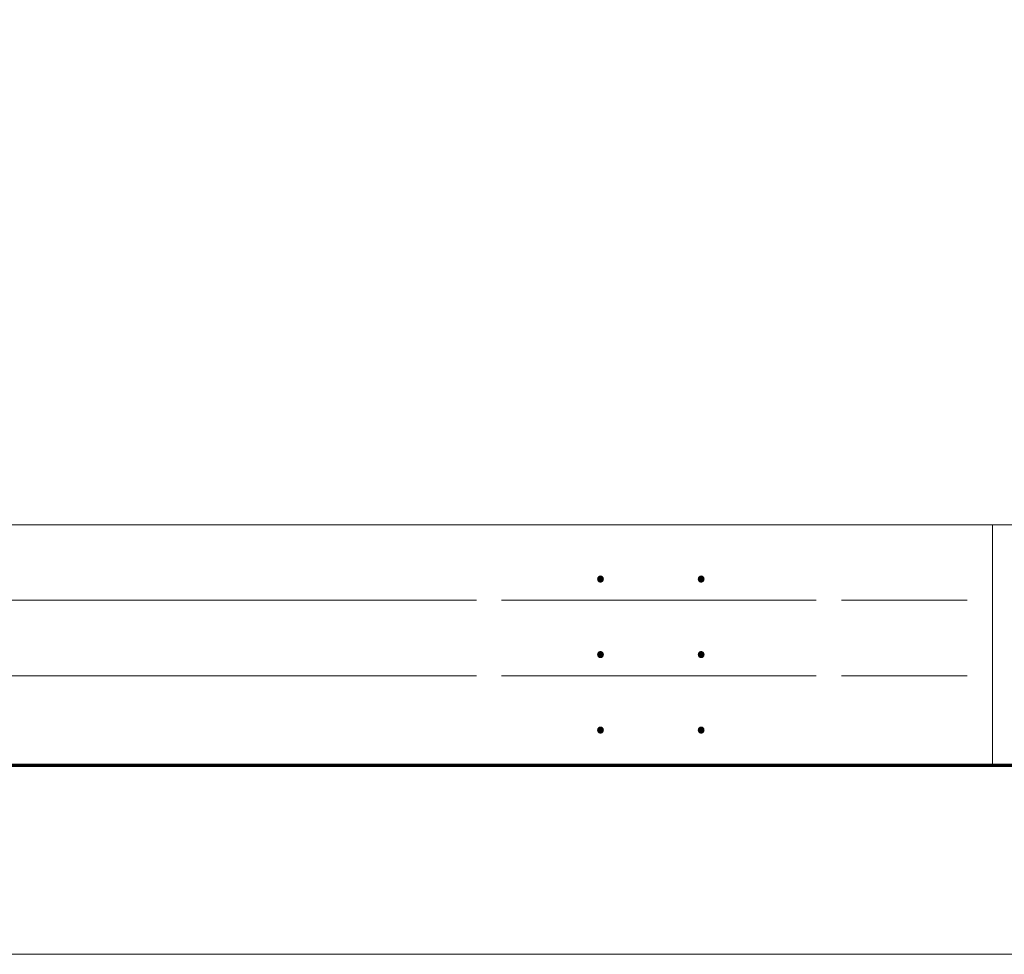
# Model space of a CAD drawing. Extents: x 0 to 16929, y 0 to 11880.
# Drawn here: x 3066 to 6196, y 0 to 2970 of the extents above; entities that cross this region are included whole.
import ezdxf
from ezdxf.enums import TextEntityAlignment as Align

# ---------------------------------------------------------------- set-up
doc = ezdxf.new("R2010")
doc.units = 0
doc.header["$LTSCALE"] = 40
for name, color, linetype, lineweight in [('D-TTL', 2, 'Continuous', 140), ('D-TTL-FRAM', 2, 'Continuous', 13), ('V-nasSTD', 7, 'Continuous', 0)]:
    doc.layers.add(name, color=color, linetype=linetype, lineweight=lineweight)
doc.styles.add('YOKO_GOTHIC', font='msgothic.ttc')

msp = doc.modelspace()

# ---------------------------------------------------------------- linework, layer by layer
at = {"layer": 'D-TTL', "color": 7, "linetype": 'Continuous', "lineweight": 70}
msp.add_lwpolyline([(600, 600), (600, 11280), (16200, 11280), (16200, 600)], close=True, dxfattribs=at)
at = {"layer": 'D-TTL-FRAM', "color": 7}
for p, q in [((600, 1364.9), (16200, 1364.9)), ((6158.4, 1364.9), (6158.4, 600)), ((4518.4, 1124.9), (806.8, 1124.9)), ((5598.4, 1124.9), (4598.4, 1124.9)), ((5678.4, 1124.9), (6078.4, 1124.9)), ((4518.4, 884.9), (806.8, 884.9)), ((5598.4, 884.9), (4598.4, 884.9)), ((5678.4, 884.9), (6078.4, 884.9))]:
    msp.add_line(p, q, dxfattribs=at)
at = {"layer": 'V-nasSTD', "color": 5, "linetype": 'Continuous', "lineweight": 13}
msp.add_lwpolyline([(0, 0), (0, 11880), (16800, 11880), (16800, 0)], close=True, dxfattribs=at)

# ---------------------------------------------------------------- texts
at = {"layer": 'D-TTL-FRAM', "color": 7, "style": 'YOKO_GOTHIC'}
for p in [(4890, 1145.7), (5210, 1145.7), (4890, 905.7), (5210, 905.7), (4890, 665.7), (5210, 665.7)]:
    msp.add_text('.', height=120, dxfattribs=at).set_placement(p, align=Align.BOTTOM_LEFT)

doc.saveas('drawing.dxf')
